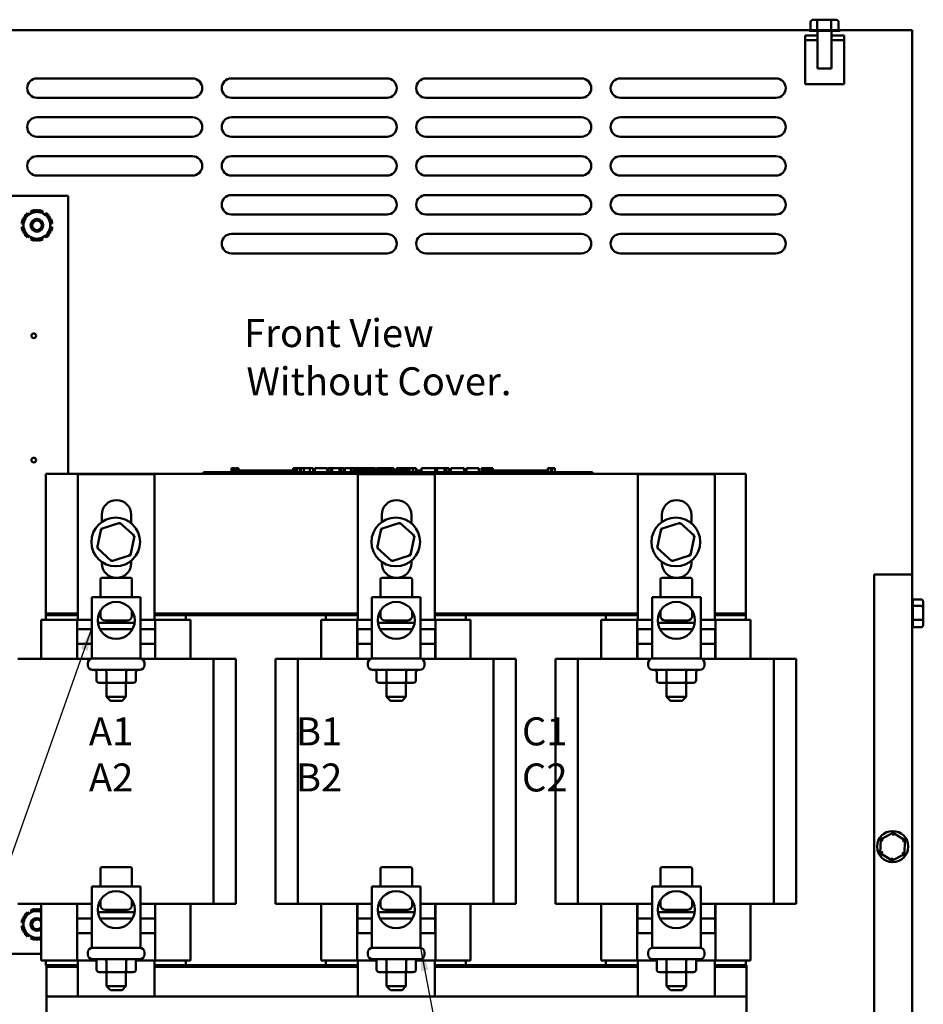
# Model space of a CAD drawing. Units: inches. Extents: x 1.5 to 64.5, y 0.7 to 50.2.
# Drawn here: x 33.4 to 45.1, y 17.5 to 30.2 of the extents above; entities that cross this region are included whole.
import ezdxf

# ---------------------------------------------------------------- set-up
doc = ezdxf.new("R2010")
doc.units = ezdxf.units.IN
doc.header["$LTSCALE"] = 3
doc.header["$MEASUREMENT"] = 0
doc.layers.add('Symbol (ANSI)', color=7, linetype='Continuous', lineweight=25)
doc.layers.add('Visible (ANSI)', color=7, linetype='Continuous', lineweight=50)
doc.styles.add('Note Text (ANSI)', font='tahoma.ttf')
doc.dimstyles.new('Default (ANSI)$7', dxfattribs={"dimscale": 3, "dimtxt": 0.12, "dimasz": 0.098425, "dimexe": 0.125, "dimexo": 0.0625, "dimgap": 0.031496, "dimtad": 0, "dimtih": 1, "dimtoh": 1, "dimrnd": 1e-08, "dimzin": 4, "dimdsep": 46, "dimtxsty": 'Note Text (ANSI)', "dimcen": 0.09, "dimdle": 0.393701, "dimclrd": 256, "dimclre": 256, "dimclrt": 256, "dimadec": 0, "dimazin": 1, "dimtfac": 1, "dimtofl": 0, "dimtmove": 0, "dimatfit": 3, "dimfxl": 1, "dimtolj": 1, "dimtzin": 4, "dimlwd": -1, "dimlwe": -1, "dimarcsym": 0})

msp = doc.modelspace()

# ---------------------------------------------------------------- linework, layer by layer
at = {"layer": 'Visible (ANSI)'}
for p, q in [((43.613, 30.137), (43.613, 30.033)), ((43.716, 30.167), (43.648, 30.167)), ((43.698, 30.137), (43.698, 30.033)), ((43.861, 30.167), (43.716, 30.167)), ((43.938, 30.167), (43.861, 30.167)), ((43.877, 30.137), (43.877, 30.033)), ((43.972, 30.137), (43.972, 30.033)), ((28.212, 30.034), (43.613, 30.034)), ((43.993, 30.023), (43.593, 30.023)), ((43.615, 30.033), (43.696, 30.033)), ((43.701, 30.033), (43.873, 30.033)), ((43.702, 29.54), (43.702, 30.023)), ((43.879, 30.033), (43.97, 30.033)), ((43.883, 29.54), (43.883, 30.023)), ((43.972, 30.034), (44.918, 30.034)), ((44.918, 30.034), (44.918, 23.033)), ((43.702, 29.964), (43.543, 29.964)), ((43.543, 29.964), (43.543, 29.905)), ((43.543, 29.905), (43.702, 29.905)), ((43.543, 29.905), (43.543, 29.339)), ((44.043, 29.964), (43.883, 29.964)), ((43.883, 29.905), (44.043, 29.905)), ((44.043, 29.905), (44.043, 29.964)), ((44.043, 29.339), (44.043, 29.905)), ((43.883, 29.54), (43.702, 29.54)), ((33.668, 29.412), (35.668, 29.412)), ((36.168, 29.412), (38.168, 29.412)), ((38.668, 29.412), (40.668, 29.412)), ((41.168, 29.412), (43.168, 29.412)), ((43.543, 29.339), (44.043, 29.339)), ((35.668, 29.162), (33.668, 29.162)), ((38.168, 29.162), (36.168, 29.162)), ((40.668, 29.162), (38.668, 29.162)), ((43.168, 29.162), (41.168, 29.162)), ((33.668, 28.912), (35.668, 28.912)), ((36.168, 28.912), (38.168, 28.912)), ((38.668, 28.912), (40.668, 28.912)), ((41.168, 28.912), (43.168, 28.912)), ((35.668, 28.662), (33.668, 28.662)), ((38.168, 28.662), (36.168, 28.662)), ((40.668, 28.662), (38.668, 28.662)), ((43.168, 28.662), (41.168, 28.662)), ((33.668, 28.412), (35.668, 28.412)), ((36.168, 28.412), (38.168, 28.412)), ((38.668, 28.412), (40.668, 28.412)), ((41.168, 28.412), (43.168, 28.412)), ((35.668, 28.162), (33.668, 28.162)), ((38.168, 28.162), (36.168, 28.162)), ((40.668, 28.162), (38.668, 28.162)), ((43.168, 28.162), (41.168, 28.162)), ((28.068, 27.903), (34.068, 27.903)), ((34.068, 27.903), (34.068, 24.329)), ((36.168, 27.912), (38.168, 27.912)), ((38.668, 27.912), (40.668, 27.912)), ((41.168, 27.912), (43.168, 27.912)), ((33.51, 27.642), (33.518, 27.635)), ((33.565, 27.662), (33.549, 27.681)), ((33.59, 27.705), (33.599, 27.682)), ((33.646, 27.709), (33.644, 27.719)), ((33.692, 27.719), (33.69, 27.709)), ((33.737, 27.682), (33.745, 27.705)), ((33.787, 27.681), (33.771, 27.662)), ((33.817, 27.635), (33.826, 27.642)), ((38.168, 27.662), (36.168, 27.662)), ((40.668, 27.662), (38.668, 27.662)), ((43.168, 27.662), (41.168, 27.662)), ((33.472, 27.547), (33.496, 27.543)), ((33.496, 27.503), (33.472, 27.499)), ((33.496, 27.597), (33.486, 27.6)), ((33.85, 27.6), (33.84, 27.597)), ((33.84, 27.543), (33.864, 27.547)), ((33.864, 27.499), (33.84, 27.503)), ((33.486, 27.446), (33.496, 27.449)), ((33.518, 27.411), (33.51, 27.404)), ((33.549, 27.365), (33.565, 27.384)), ((33.599, 27.364), (33.59, 27.341)), ((33.745, 27.341), (33.737, 27.364)), ((33.771, 27.384), (33.787, 27.365)), ((33.826, 27.404), (33.817, 27.411)), ((33.84, 27.449), (33.85, 27.446)), ((36.168, 27.412), (38.168, 27.412)), ((38.668, 27.412), (40.668, 27.412)), ((41.168, 27.412), (43.168, 27.412)), ((33.644, 27.327), (33.646, 27.337)), ((33.69, 27.337), (33.692, 27.327)), ((38.168, 27.162), (36.168, 27.162)), ((40.668, 27.162), (38.668, 27.162)), ((43.168, 27.162), (41.168, 27.162)), ((33.781, 24.329), (42.781, 24.329)), ((33.781, 22.529), (33.781, 24.329)), ((34.193, 22.449), (34.193, 24.324)), ((34.193, 24.324), (35.181, 24.324)), ((35.181, 24.324), (35.181, 22.449)), ((35.809, 24.349), (35.899, 24.349)), ((35.809, 24.329), (35.809, 24.349)), ((40.719, 24.349), (35.899, 24.349)), ((36.17, 24.399), (36.17, 24.349)), ((36.17, 24.399), (36.178, 24.399)), ((36.178, 24.399), (36.178, 24.349)), ((36.178, 24.399), (36.183, 24.399)), ((36.183, 24.399), (36.183, 24.349)), ((36.183, 24.399), (36.206, 24.399)), ((36.184, 24.349), (36.184, 24.369)), ((36.372, 24.369), (36.184, 24.369)), ((36.206, 24.399), (36.206, 24.369)), ((36.206, 24.399), (36.212, 24.399)), ((36.212, 24.399), (36.22, 24.399)), ((36.212, 24.399), (36.212, 24.369)), ((36.22, 24.399), (36.22, 24.369)), ((36.229, 24.399), (36.258, 24.399)), ((36.229, 24.399), (36.229, 24.369)), ((36.258, 24.399), (36.258, 24.369)), ((36.497, 24.369), (36.372, 24.369)), ((36.372, 24.349), (36.372, 24.369)), ((36.622, 24.369), (36.497, 24.369)), ((36.497, 24.349), (36.497, 24.369)), ((36.747, 24.369), (36.622, 24.369)), ((36.622, 24.349), (36.622, 24.369)), ((36.871, 24.369), (36.747, 24.369)), ((36.747, 24.349), (36.747, 24.369)), ((36.96, 24.369), (36.871, 24.369)), ((36.871, 24.349), (36.871, 24.369)), ((36.96, 24.399), (36.968, 24.399)), ((36.96, 24.399), (36.96, 24.349)), ((36.968, 24.399), (36.974, 24.399)), ((36.968, 24.399), (36.968, 24.349)), ((36.974, 24.399), (36.997, 24.399)), ((36.974, 24.399), (36.974, 24.349)), ((36.997, 24.399), (37.002, 24.399)), ((36.997, 24.399), (36.997, 24.349)), ((37.002, 24.399), (37.01, 24.399)), ((37.002, 24.399), (37.002, 24.349)), ((37.01, 24.399), (37.01, 24.349)), ((37.014, 24.369), (37.01, 24.369)), ((37.014, 24.399), (37.051, 24.399)), ((37.014, 24.399), (37.014, 24.349)), ((37.051, 24.399), (37.051, 24.349)), ((37.051, 24.399), (37.06, 24.399)), ((37.059, 24.369), (37.051, 24.369)), ((37.059, 24.349), (37.059, 24.369)), ((37.06, 24.399), (37.098, 24.399)), ((37.06, 24.349), (37.06, 24.399)), ((37.098, 24.399), (37.177, 24.399)), ((37.098, 24.349), (37.098, 24.399)), ((37.177, 24.399), (37.221, 24.399)), ((37.177, 24.349), (37.177, 24.399)), ((37.221, 24.349), (37.221, 24.399)), ((37.24, 24.399), (37.397, 24.399)), ((37.24, 24.349), (37.24, 24.399)), ((37.397, 24.349), (37.397, 24.399)), ((37.406, 24.399), (37.44, 24.399)), ((37.406, 24.349), (37.406, 24.399)), ((37.44, 24.399), (37.463, 24.399)), ((37.44, 24.349), (37.44, 24.399)), ((37.463, 24.399), (37.558, 24.399)), ((37.463, 24.349), (37.463, 24.399)), ((37.558, 24.399), (37.581, 24.399)), ((37.558, 24.349), (37.558, 24.399)), ((37.581, 24.399), (37.616, 24.399)), ((37.581, 24.349), (37.581, 24.399)), ((37.616, 24.349), (37.616, 24.399)), ((37.625, 24.349), (37.625, 24.399)), ((37.625, 24.399), (37.657, 24.399)), ((37.657, 24.399), (37.702, 24.399)), ((37.702, 24.399), (37.719, 24.399)), ((37.702, 24.399), (37.702, 24.349)), ((37.719, 24.399), (37.737, 24.399)), ((37.723, 24.349), (37.723, 24.369)), ((37.911, 24.369), (37.723, 24.369)), ((37.737, 24.399), (37.743, 24.399)), ((37.743, 24.399), (37.743, 24.369)), ((37.743, 24.399), (37.754, 24.399)), ((37.754, 24.399), (37.783, 24.399)), ((37.754, 24.399), (37.754, 24.369)), ((37.783, 24.399), (37.783, 24.369)), ((37.783, 24.399), (37.815, 24.399)), ((37.793, 22.449), (37.793, 24.324)), ((37.793, 24.324), (38.781, 24.324)), ((37.815, 24.369), (37.815, 24.399)), ((37.82, 24.399), (37.904, 24.399)), ((37.82, 24.369), (37.82, 24.399)), ((37.904, 24.399), (37.938, 24.399)), ((37.904, 24.369), (37.904, 24.399)), ((38.036, 24.369), (37.911, 24.369)), ((37.911, 24.349), (37.911, 24.369)), ((37.938, 24.399), (38.021, 24.399)), ((37.938, 24.369), (37.938, 24.399)), ((38.021, 24.369), (38.021, 24.399)), ((38.033, 24.369), (38.033, 24.399)), ((38.033, 24.399), (38.062, 24.399)), ((38.161, 24.369), (38.036, 24.369)), ((38.036, 24.349), (38.036, 24.369)), ((38.062, 24.399), (38.143, 24.399)), ((38.143, 24.399), (38.224, 24.399)), ((38.286, 24.369), (38.161, 24.369)), ((38.161, 24.349), (38.161, 24.369)), ((38.224, 24.399), (38.254, 24.399)), ((38.254, 24.369), (38.254, 24.399)), ((38.41, 24.369), (38.286, 24.369)), ((38.286, 24.349), (38.286, 24.369)), ((38.29, 24.369), (38.29, 24.399)), ((38.29, 24.399), (38.323, 24.399)), ((38.323, 24.369), (38.323, 24.399)), ((38.323, 24.399), (38.361, 24.399)), ((38.361, 24.369), (38.361, 24.399)), ((38.361, 24.399), (38.44, 24.399)), ((38.459, 24.369), (38.41, 24.369)), ((38.41, 24.349), (38.41, 24.369)), ((38.44, 24.369), (38.44, 24.399)), ((38.44, 24.399), (38.459, 24.399)), ((38.459, 24.399), (38.476, 24.399)), ((38.459, 24.399), (38.459, 24.349)), ((38.476, 24.399), (38.494, 24.399)), ((38.494, 24.399), (38.5, 24.399)), ((38.5, 24.399), (38.5, 24.349)), ((38.506, 24.369), (38.5, 24.369)), ((38.506, 24.399), (38.543, 24.399)), ((38.506, 24.399), (38.506, 24.349)), ((38.543, 24.399), (38.543, 24.349)), ((38.598, 24.369), (38.543, 24.369)), ((38.598, 24.349), (38.598, 24.369)), ((38.611, 24.349), (38.611, 24.399)), ((38.611, 24.399), (38.788, 24.399)), ((38.781, 24.324), (38.781, 22.449)), ((38.788, 24.399), (38.811, 24.399)), ((38.788, 24.349), (38.788, 24.399)), ((38.811, 24.349), (38.811, 24.399)), ((38.811, 24.399), (38.907, 24.399)), ((38.907, 24.349), (38.907, 24.399)), ((38.907, 24.399), (38.929, 24.399)), ((38.929, 24.349), (38.929, 24.399)), ((38.929, 24.399), (38.964, 24.399)), ((38.964, 24.349), (38.964, 24.399)), ((38.988, 24.399), (39.06, 24.399)), ((38.988, 24.349), (38.988, 24.399)), ((39.06, 24.399), (39.132, 24.399)), ((39.132, 24.399), (39.158, 24.399)), ((39.158, 24.349), (39.158, 24.399)), ((39.191, 24.349), (39.191, 24.399)), ((39.191, 24.399), (39.347, 24.399)), ((39.347, 24.349), (39.347, 24.399)), ((39.383, 24.399), (39.398, 24.399)), ((39.383, 24.349), (39.383, 24.399)), ((39.398, 24.399), (39.405, 24.399)), ((39.398, 24.399), (39.398, 24.349)), ((39.398, 24.349), (39.398, 24.369)), ((39.586, 24.369), (39.398, 24.369)), ((39.405, 24.399), (39.425, 24.399)), ((39.425, 24.399), (39.435, 24.399)), ((39.435, 24.399), (39.435, 24.369)), ((39.435, 24.399), (39.443, 24.399)), ((39.443, 24.399), (39.443, 24.369)), ((39.443, 24.399), (39.454, 24.399)), ((39.454, 24.399), (39.483, 24.399)), ((39.454, 24.399), (39.454, 24.369)), ((39.483, 24.399), (39.483, 24.369)), ((39.483, 24.399), (39.528, 24.399)), ((39.528, 24.369), (39.528, 24.399)), ((39.711, 24.369), (39.586, 24.369)), ((39.586, 24.349), (39.586, 24.369)), ((39.836, 24.369), (39.711, 24.369)), ((39.711, 24.349), (39.711, 24.369)), ((39.961, 24.369), (39.836, 24.369)), ((39.836, 24.349), (39.836, 24.369)), ((40.085, 24.369), (39.961, 24.369)), ((39.961, 24.349), (39.961, 24.369)), ((40.235, 24.369), (40.085, 24.369)), ((40.085, 24.349), (40.085, 24.369)), ((40.235, 24.399), (40.243, 24.399)), ((40.235, 24.399), (40.235, 24.349)), ((40.243, 24.399), (40.262, 24.399)), ((40.262, 24.399), (40.273, 24.399)), ((40.273, 24.399), (40.273, 24.349)), ((40.273, 24.399), (40.281, 24.399)), ((40.281, 24.399), (40.281, 24.349)), ((40.287, 24.399), (40.324, 24.399)), ((40.287, 24.399), (40.287, 24.349)), ((40.324, 24.399), (40.324, 24.349)), ((40.719, 24.349), (40.809, 24.349)), ((40.809, 24.329), (40.809, 24.349)), ((41.393, 22.449), (41.393, 24.324)), ((41.393, 24.324), (42.381, 24.324)), ((42.381, 24.324), (42.381, 22.449)), ((42.781, 24.329), (42.781, 22.529)), ((34.735, 23.698), (34.494, 23.621)), ((34.501, 23.706), (34.501, 23.799)), ((34.735, 23.698), (34.73, 23.676)), ((34.922, 23.528), (34.735, 23.698)), ((34.881, 23.799), (34.881, 23.692)), ((38.335, 23.698), (38.094, 23.621)), ((38.101, 23.706), (38.101, 23.799)), ((38.335, 23.698), (38.33, 23.676)), ((38.522, 23.528), (38.335, 23.698)), ((38.481, 23.799), (38.481, 23.692)), ((41.935, 23.698), (41.694, 23.621)), ((41.701, 23.706), (41.701, 23.799)), ((41.935, 23.698), (41.93, 23.676)), ((42.122, 23.528), (41.935, 23.698)), ((42.081, 23.799), (42.081, 23.692)), ((34.494, 23.621), (34.441, 23.374)), ((34.494, 23.621), (34.511, 23.605)), ((38.094, 23.621), (38.041, 23.374)), ((38.094, 23.621), (38.111, 23.605)), ((41.694, 23.621), (41.641, 23.374)), ((41.694, 23.621), (41.711, 23.605)), ((34.869, 23.281), (34.922, 23.528)), ((34.922, 23.528), (34.9, 23.521)), ((38.469, 23.281), (38.522, 23.528)), ((38.522, 23.528), (38.5, 23.521)), ((42.069, 23.281), (42.122, 23.528)), ((42.122, 23.528), (42.1, 23.521)), ((34.441, 23.374), (34.463, 23.381)), ((34.441, 23.374), (34.628, 23.204)), ((38.041, 23.374), (38.063, 23.381)), ((38.041, 23.374), (38.228, 23.204)), ((41.641, 23.374), (41.663, 23.381)), ((41.641, 23.374), (41.828, 23.204)), ((34.501, 23.179), (34.501, 23.196)), ((34.628, 23.204), (34.869, 23.281)), ((34.628, 23.204), (34.633, 23.226)), ((34.869, 23.281), (34.852, 23.297)), ((34.881, 23.21), (34.881, 23.179)), ((38.101, 23.179), (38.101, 23.196)), ((38.228, 23.204), (38.469, 23.281)), ((38.228, 23.204), (38.233, 23.226)), ((38.469, 23.281), (38.452, 23.297)), ((38.481, 23.21), (38.481, 23.179)), ((41.701, 23.179), (41.701, 23.196)), ((41.828, 23.204), (42.069, 23.281)), ((41.828, 23.204), (41.833, 23.226)), ((42.069, 23.281), (42.052, 23.297)), ((42.081, 23.21), (42.081, 23.179)), ((34.484, 22.739), (34.484, 22.969)), ((34.87, 22.989), (34.504, 22.989)), ((34.89, 22.739), (34.89, 22.969)), ((38.084, 22.739), (38.084, 22.969)), ((38.47, 22.989), (38.104, 22.989)), ((38.49, 22.739), (38.49, 22.969)), ((41.684, 22.739), (41.684, 22.969)), ((42.07, 22.989), (41.704, 22.989)), ((42.09, 22.739), (42.09, 22.969)), ((44.429, 16.771), (44.429, 23.033)), ((44.429, 23.033), (44.918, 23.033)), ((44.918, 16.181), (44.918, 23.033)), ((34.375, 22.739), (34.375, 21.952)), ((35, 22.739), (34.375, 22.739)), ((35, 21.952), (35, 22.739)), ((37.975, 22.739), (37.975, 21.952)), ((38.6, 22.739), (37.975, 22.739)), ((38.6, 21.952), (38.6, 22.739)), ((41.575, 22.739), (41.575, 21.952)), ((42.2, 22.739), (41.575, 22.739)), ((42.2, 21.952), (42.2, 22.739)), ((45.032, 22.712), (44.928, 22.712)), ((44.928, 22.71), (44.928, 22.63)), ((45.062, 22.61), (45.062, 22.678)), ((34.484, 22.567), (34.484, 22.499)), ((34.89, 22.567), (34.89, 22.499)), ((38.084, 22.567), (38.084, 22.499)), ((38.49, 22.567), (38.49, 22.499)), ((41.684, 22.567), (41.684, 22.499)), ((42.09, 22.567), (42.09, 22.499)), ((45.032, 22.628), (44.928, 22.628)), ((44.928, 22.624), (44.928, 22.452)), ((45.062, 22.465), (45.062, 22.61)), ((33.721, 22.449), (33.806, 22.449)), ((33.721, 22.449), (33.721, 21.949)), ((34.193, 22.529), (33.781, 22.529)), ((34.193, 22.529), (33.781, 22.529)), ((33.781, 22.509), (33.781, 22.529)), ((33.781, 22.509), (34.193, 22.509)), ((33.781, 22.509), (34.193, 22.509)), ((33.781, 22.449), (33.781, 22.509)), ((34.184, 22.449), (33.806, 22.449)), ((34.375, 22.449), (34.184, 22.449)), ((34.184, 22.449), (34.184, 21.949)), ((34.83, 22.439), (34.544, 22.439)), ((34.561, 22.439), (34.561, 22.409)), ((34.814, 22.439), (34.814, 22.409)), ((35.19, 22.449), (35, 22.449)), ((37.793, 22.529), (35.181, 22.529)), ((37.793, 22.529), (35.181, 22.529)), ((35.181, 22.509), (37.793, 22.509)), ((35.181, 22.509), (35.581, 22.509)), ((35.557, 22.449), (35.19, 22.449)), ((35.19, 22.449), (35.19, 21.949)), ((35.557, 22.449), (35.641, 22.449)), ((35.581, 22.509), (35.581, 22.449)), ((35.641, 22.449), (35.641, 21.949)), ((37.321, 22.449), (37.406, 22.449)), ((37.321, 22.449), (37.321, 21.949)), ((37.381, 22.509), (37.793, 22.509)), ((37.381, 22.449), (37.381, 22.509)), ((37.784, 22.449), (37.406, 22.449)), ((37.975, 22.449), (37.784, 22.449)), ((37.784, 22.449), (37.784, 21.949)), ((38.43, 22.439), (38.144, 22.439)), ((38.161, 22.439), (38.161, 22.409)), ((38.414, 22.439), (38.414, 22.409)), ((38.79, 22.449), (38.6, 22.449)), ((41.393, 22.529), (38.781, 22.529)), ((41.393, 22.529), (38.781, 22.529)), ((38.781, 22.509), (41.393, 22.509)), ((38.781, 22.509), (39.181, 22.509)), ((39.157, 22.449), (38.79, 22.449)), ((38.79, 22.449), (38.79, 21.949)), ((39.157, 22.449), (39.241, 22.449)), ((39.181, 22.509), (39.181, 22.449)), ((39.241, 22.449), (39.241, 21.949)), ((40.921, 22.449), (41.006, 22.449)), ((40.921, 22.449), (40.921, 21.949)), ((40.981, 22.509), (41.393, 22.509)), ((40.981, 22.449), (40.981, 22.509)), ((41.384, 22.449), (41.006, 22.449)), ((41.575, 22.449), (41.384, 22.449)), ((41.384, 22.449), (41.384, 21.949)), ((42.03, 22.439), (41.744, 22.439)), ((41.761, 22.439), (41.761, 22.409)), ((42.014, 22.439), (42.014, 22.409)), ((42.39, 22.449), (42.2, 22.449)), ((42.781, 22.529), (42.381, 22.529)), ((42.781, 22.529), (42.381, 22.529)), ((42.381, 22.509), (42.781, 22.509)), ((42.381, 22.509), (42.781, 22.509)), ((42.757, 22.449), (42.39, 22.449)), ((42.39, 22.449), (42.39, 21.949)), ((42.757, 22.449), (42.841, 22.449)), ((42.781, 22.509), (42.781, 22.529)), ((42.781, 22.509), (42.781, 22.449)), ((42.841, 22.449), (42.841, 21.949)), ((45.032, 22.449), (44.928, 22.449)), ((44.928, 22.447), (44.928, 22.355)), ((45.062, 22.388), (45.062, 22.465)), ((34.187, 22.329), (34.375, 22.329)), ((34.187, 22.139), (34.187, 22.329)), ((34.452, 22.409), (34.923, 22.409)), ((34.478, 22.329), (34.897, 22.329)), ((35, 22.329), (35.187, 22.329)), ((35.187, 22.329), (35.187, 22.139)), ((37.787, 22.329), (37.975, 22.329)), ((37.787, 22.139), (37.787, 22.329)), ((38.052, 22.409), (38.523, 22.409)), ((38.078, 22.329), (38.497, 22.329)), ((38.6, 22.329), (38.787, 22.329)), ((38.787, 22.329), (38.787, 22.139)), ((41.387, 22.329), (41.575, 22.329)), ((41.387, 22.139), (41.387, 22.329)), ((41.652, 22.409), (42.123, 22.409)), ((41.678, 22.329), (42.097, 22.329)), ((42.2, 22.329), (42.387, 22.329)), ((42.387, 22.329), (42.387, 22.139)), ((45.032, 22.353), (44.928, 22.353)), ((34.375, 22.139), (34.187, 22.139)), ((34.187, 22.139), (34.187, 21.949)), ((35.187, 22.139), (35, 22.139)), ((35.187, 21.949), (35.187, 22.139)), ((37.975, 22.139), (37.787, 22.139)), ((37.787, 22.139), (37.787, 21.949)), ((38.787, 22.139), (38.6, 22.139)), ((38.787, 21.949), (38.787, 22.139)), ((41.575, 22.139), (41.387, 22.139)), ((41.387, 22.139), (41.387, 21.949)), ((42.387, 22.139), (42.2, 22.139)), ((42.387, 21.949), (42.387, 22.139)), ((33.422, 21.949), (34.165, 21.949)), ((34.216, 21.949), (34.165, 21.949)), ((34.216, 21.949), (34.365, 21.949)), ((35, 21.952), (34.375, 21.952)), ((35.01, 21.949), (35.158, 21.949)), ((35.21, 21.949), (35.158, 21.949)), ((35.21, 21.949), (35.939, 21.949)), ((35.939, 21.949), (35.939, 18.799)), ((36.226, 21.949), (35.939, 21.949)), ((36.226, 21.949), (36.226, 18.799)), ((37.022, 21.949), (36.736, 21.949)), ((36.736, 21.949), (36.736, 18.799)), ((37.022, 21.949), (37.022, 18.799)), ((37.022, 21.949), (37.765, 21.949)), ((37.816, 21.949), (37.765, 21.949)), ((37.816, 21.949), (37.965, 21.949)), ((38.6, 21.952), (37.975, 21.952)), ((38.61, 21.949), (38.758, 21.949)), ((38.81, 21.949), (38.758, 21.949)), ((38.81, 21.949), (39.539, 21.949)), ((39.539, 21.949), (39.539, 18.799)), ((39.826, 21.949), (39.539, 21.949)), ((39.826, 21.949), (39.826, 18.799)), ((40.622, 21.949), (40.336, 21.949)), ((40.336, 21.949), (40.336, 18.799)), ((40.622, 21.949), (40.622, 18.799)), ((40.622, 21.949), (41.365, 21.949)), ((41.416, 21.949), (41.365, 21.949)), ((41.416, 21.949), (41.565, 21.949)), ((42.2, 21.952), (41.575, 21.952)), ((42.21, 21.949), (42.358, 21.949)), ((42.41, 21.949), (42.358, 21.949)), ((42.41, 21.949), (43.139, 21.949)), ((43.139, 21.949), (43.139, 18.799)), ((43.426, 21.949), (43.139, 21.949)), ((43.426, 21.949), (43.426, 18.799)), ((34.323, 21.892), (34.323, 21.865)), ((34.991, 21.805), (34.383, 21.805)), ((35.051, 21.892), (35.051, 21.865)), ((37.923, 21.892), (37.923, 21.865)), ((38.591, 21.805), (37.983, 21.805)), ((38.651, 21.892), (38.651, 21.865)), ((41.523, 21.892), (41.523, 21.865)), ((42.191, 21.805), (41.583, 21.805)), ((42.251, 21.892), (42.251, 21.865)), ((34.435, 21.67), (34.435, 21.775)), ((34.561, 21.67), (34.561, 21.775)), ((34.814, 21.67), (34.814, 21.775)), ((34.94, 21.67), (34.94, 21.775)), ((38.035, 21.67), (38.035, 21.775)), ((38.161, 21.67), (38.161, 21.775)), ((38.414, 21.67), (38.414, 21.775)), ((38.54, 21.67), (38.54, 21.775)), ((41.635, 21.67), (41.635, 21.775)), ((41.761, 21.67), (41.761, 21.775)), ((42.014, 21.67), (42.014, 21.775)), ((42.14, 21.67), (42.14, 21.775)), ((34.469, 21.64), (34.578, 21.64)), ((34.562, 21.64), (34.562, 21.459)), ((34.578, 21.64), (34.797, 21.64)), ((34.797, 21.64), (34.906, 21.64)), ((34.812, 21.64), (34.812, 21.459)), ((38.069, 21.64), (38.178, 21.64)), ((38.162, 21.64), (38.162, 21.459)), ((38.178, 21.64), (38.397, 21.64)), ((38.397, 21.64), (38.506, 21.64)), ((38.412, 21.64), (38.412, 21.459)), ((41.669, 21.64), (41.778, 21.64)), ((41.762, 21.64), (41.762, 21.459)), ((41.778, 21.64), (41.997, 21.64)), ((41.997, 21.64), (42.106, 21.64)), ((42.012, 21.64), (42.012, 21.459)), ((34.562, 21.459), (34.812, 21.459)), ((34.612, 21.409), (34.562, 21.459)), ((34.762, 21.409), (34.612, 21.409)), ((34.762, 21.409), (34.812, 21.459)), ((38.162, 21.459), (38.412, 21.459)), ((38.212, 21.409), (38.162, 21.459)), ((38.362, 21.409), (38.212, 21.409)), ((38.362, 21.409), (38.412, 21.459)), ((41.762, 21.459), (42.012, 21.459)), ((41.812, 21.409), (41.762, 21.459)), ((41.962, 21.409), (41.812, 21.409)), ((41.962, 21.409), (42.012, 21.459)), ((44.516, 19.628), (44.509, 19.449)), ((44.674, 19.712), (44.516, 19.628)), ((44.545, 19.61), (44.516, 19.628)), ((44.673, 19.678), (44.674, 19.712)), ((44.826, 19.617), (44.674, 19.712)), ((44.796, 19.601), (44.826, 19.617)), ((44.82, 19.438), (44.826, 19.617)), ((44.54, 19.465), (44.509, 19.449)), ((44.509, 19.449), (44.661, 19.353)), ((44.661, 19.353), (44.82, 19.438)), ((44.663, 19.388), (44.661, 19.353)), ((44.82, 19.438), (44.791, 19.456)), ((34.484, 19.019), (34.484, 19.249)), ((34.87, 19.269), (34.504, 19.269)), ((34.89, 19.019), (34.89, 19.249)), ((38.084, 19.019), (38.084, 19.249)), ((38.47, 19.269), (38.104, 19.269)), ((38.49, 19.019), (38.49, 19.249)), ((41.684, 19.019), (41.684, 19.249)), ((42.07, 19.269), (41.704, 19.269)), ((42.09, 19.019), (42.09, 19.249)), ((34.375, 19.019), (34.375, 18.232)), ((35, 19.019), (34.375, 19.019)), ((35, 18.232), (35, 19.019)), ((37.975, 19.019), (37.975, 18.232)), ((38.6, 19.019), (37.975, 19.019)), ((38.6, 18.232), (38.6, 19.019)), ((41.575, 19.019), (41.575, 18.232)), ((42.2, 19.019), (41.575, 19.019)), ((42.2, 18.232), (42.2, 19.019)), ((33.422, 18.799), (34.165, 18.799)), ((33.721, 18.799), (33.721, 18.069)), ((34.216, 18.799), (34.165, 18.799)), ((34.184, 18.799), (34.184, 18.069)), ((34.187, 18.799), (34.187, 18.609)), ((34.216, 18.799), (34.375, 18.799)), ((34.484, 18.847), (34.484, 18.779)), ((34.89, 18.847), (34.89, 18.779)), ((35, 18.799), (35.158, 18.799)), ((35.21, 18.799), (35.158, 18.799)), ((35.187, 18.609), (35.187, 18.799)), ((35.19, 18.799), (35.19, 18.069)), ((35.21, 18.799), (35.939, 18.799)), ((35.641, 18.799), (35.641, 18.069)), ((36.226, 18.799), (35.939, 18.799)), ((37.022, 18.799), (36.736, 18.799)), ((37.022, 18.799), (37.765, 18.799)), ((37.321, 18.799), (37.321, 18.069)), ((37.816, 18.799), (37.765, 18.799)), ((37.784, 18.799), (37.784, 18.069)), ((37.787, 18.799), (37.787, 18.609)), ((37.816, 18.799), (37.975, 18.799)), ((38.084, 18.847), (38.084, 18.779)), ((38.49, 18.847), (38.49, 18.779)), ((38.6, 18.799), (38.758, 18.799)), ((38.81, 18.799), (38.758, 18.799)), ((38.787, 18.609), (38.787, 18.799)), ((38.79, 18.799), (38.79, 18.069)), ((38.81, 18.799), (39.539, 18.799)), ((39.241, 18.799), (39.241, 18.069)), ((39.826, 18.799), (39.539, 18.799)), ((40.622, 18.799), (40.336, 18.799)), ((40.622, 18.799), (41.365, 18.799)), ((40.921, 18.799), (40.921, 18.069)), ((41.416, 18.799), (41.365, 18.799)), ((41.384, 18.799), (41.384, 18.069)), ((41.387, 18.799), (41.387, 18.609)), ((41.416, 18.799), (41.575, 18.799)), ((41.684, 18.847), (41.684, 18.779)), ((42.09, 18.847), (42.09, 18.779)), ((42.2, 18.799), (42.358, 18.799)), ((42.41, 18.799), (42.358, 18.799)), ((42.387, 18.609), (42.387, 18.799)), ((42.39, 18.799), (42.39, 18.069)), ((42.41, 18.799), (43.139, 18.799)), ((42.841, 18.799), (42.841, 18.069)), ((43.426, 18.799), (43.139, 18.799)), ((33.51, 18.652), (33.518, 18.645)), ((33.565, 18.672), (33.549, 18.691)), ((33.59, 18.715), (33.599, 18.692)), ((33.646, 18.719), (33.644, 18.729)), ((33.692, 18.729), (33.69, 18.719)), ((34.452, 18.689), (34.923, 18.689)), ((34.83, 18.719), (34.544, 18.719)), ((34.561, 18.719), (34.561, 18.689)), ((34.814, 18.719), (34.814, 18.689)), ((38.052, 18.689), (38.523, 18.689)), ((38.43, 18.719), (38.144, 18.719)), ((38.161, 18.719), (38.161, 18.689)), ((38.414, 18.719), (38.414, 18.689)), ((41.652, 18.689), (42.123, 18.689)), ((42.03, 18.719), (41.744, 18.719)), ((41.761, 18.719), (41.761, 18.689)), ((42.014, 18.719), (42.014, 18.689)), ((33.472, 18.557), (33.496, 18.553)), ((33.496, 18.513), (33.472, 18.509)), ((33.496, 18.607), (33.486, 18.61)), ((34.187, 18.419), (34.187, 18.609)), ((34.187, 18.609), (34.375, 18.609)), ((34.478, 18.609), (34.897, 18.609)), ((35, 18.609), (35.187, 18.609)), ((35.187, 18.609), (35.187, 18.419)), ((37.787, 18.419), (37.787, 18.609)), ((37.787, 18.609), (37.975, 18.609)), ((38.078, 18.609), (38.497, 18.609)), ((38.6, 18.609), (38.787, 18.609)), ((38.787, 18.609), (38.787, 18.419)), ((41.387, 18.419), (41.387, 18.609)), ((41.387, 18.609), (41.575, 18.609)), ((41.678, 18.609), (42.097, 18.609)), ((42.2, 18.609), (42.387, 18.609)), ((42.387, 18.609), (42.387, 18.419)), ((33.486, 18.456), (33.496, 18.459)), ((33.518, 18.421), (33.51, 18.414)), ((33.549, 18.375), (33.565, 18.394)), ((33.599, 18.374), (33.59, 18.351)), ((34.375, 18.419), (34.187, 18.419)), ((35.187, 18.419), (35, 18.419)), ((37.975, 18.419), (37.787, 18.419)), ((38.787, 18.419), (38.6, 18.419)), ((41.575, 18.419), (41.387, 18.419)), ((42.387, 18.419), (42.2, 18.419)), ((33.644, 18.337), (33.646, 18.347)), ((33.69, 18.347), (33.692, 18.337)), ((33.721, 18.153), (28.068, 18.153)), ((34.323, 18.172), (34.323, 18.145)), ((35, 18.232), (34.375, 18.232)), ((35.051, 18.172), (35.051, 18.145)), ((37.923, 18.172), (37.923, 18.145)), ((38.6, 18.232), (37.975, 18.232)), ((38.651, 18.172), (38.651, 18.145)), ((41.523, 18.172), (41.523, 18.145)), ((42.2, 18.232), (41.575, 18.232)), ((42.251, 18.172), (42.251, 18.145)), ((33.806, 18.069), (33.721, 18.069)), ((33.781, 18.009), (33.781, 18.069)), ((34.193, 18.009), (33.781, 18.009)), ((34.193, 18.009), (33.791, 18.009)), ((33.791, 17.989), (33.791, 18.009)), ((33.791, 17.607), (33.791, 17.989)), ((33.791, 17.989), (34.193, 17.989)), ((33.791, 17.989), (34.193, 17.989)), ((33.806, 18.069), (34.184, 18.069)), ((34.184, 18.069), (34.431, 18.069)), ((34.193, 17.607), (34.193, 18.069)), ((34.991, 18.085), (34.383, 18.085)), ((34.435, 17.95), (34.435, 18.055)), ((34.561, 17.95), (34.561, 18.055)), ((34.814, 17.95), (34.814, 18.055)), ((34.94, 17.95), (34.94, 18.055)), ((34.944, 18.069), (35.19, 18.069)), ((35.181, 18.069), (35.181, 17.607)), ((37.793, 18.009), (35.181, 18.009)), ((35.581, 18.009), (35.181, 18.009)), ((35.181, 17.989), (37.793, 17.989)), ((35.181, 17.989), (37.793, 17.989)), ((35.19, 18.069), (35.557, 18.069)), ((35.641, 18.069), (35.557, 18.069)), ((35.581, 18.069), (35.581, 18.009)), ((37.406, 18.069), (37.321, 18.069)), ((37.381, 18.009), (37.381, 18.069)), ((37.793, 18.009), (37.381, 18.009)), ((37.406, 18.069), (37.784, 18.069)), ((37.784, 18.069), (38.031, 18.069)), ((37.793, 17.607), (37.793, 18.069)), ((38.591, 18.085), (37.983, 18.085)), ((38.035, 17.95), (38.035, 18.055)), ((38.161, 17.95), (38.161, 18.055)), ((38.414, 17.95), (38.414, 18.055)), ((38.54, 17.95), (38.54, 18.055)), ((38.544, 18.069), (38.79, 18.069)), ((38.781, 18.069), (38.781, 17.607)), ((41.393, 18.009), (38.781, 18.009)), ((39.181, 18.009), (38.781, 18.009)), ((38.781, 17.989), (41.393, 17.989)), ((38.781, 17.989), (41.393, 17.989)), ((38.79, 18.069), (39.157, 18.069)), ((39.241, 18.069), (39.157, 18.069)), ((39.181, 18.069), (39.181, 18.009)), ((41.006, 18.069), (40.921, 18.069)), ((40.981, 18.009), (40.981, 18.069)), ((41.393, 18.009), (40.981, 18.009)), ((41.006, 18.069), (41.384, 18.069)), ((41.384, 18.069), (41.631, 18.069)), ((41.393, 17.607), (41.393, 18.069)), ((42.191, 18.085), (41.583, 18.085)), ((41.635, 17.95), (41.635, 18.055)), ((41.761, 17.95), (41.761, 18.055)), ((42.014, 17.95), (42.014, 18.055)), ((42.14, 17.95), (42.14, 18.055)), ((42.144, 18.069), (42.39, 18.069)), ((42.381, 18.069), (42.381, 17.607)), ((42.791, 18.009), (42.381, 18.009)), ((42.781, 18.009), (42.381, 18.009)), ((42.381, 17.989), (42.791, 17.989)), ((42.381, 17.989), (42.791, 17.989)), ((42.39, 18.069), (42.757, 18.069)), ((42.841, 18.069), (42.757, 18.069)), ((42.781, 18.069), (42.781, 18.009)), ((42.791, 17.989), (42.791, 18.009)), ((42.791, 17.989), (42.791, 17.607)), ((34.469, 17.92), (34.578, 17.92)), ((34.562, 17.92), (34.562, 17.739)), ((34.578, 17.92), (34.797, 17.92)), ((34.797, 17.92), (34.906, 17.92)), ((34.812, 17.92), (34.812, 17.739)), ((38.069, 17.92), (38.178, 17.92)), ((38.162, 17.92), (38.162, 17.739)), ((38.178, 17.92), (38.397, 17.92)), ((38.397, 17.92), (38.506, 17.92)), ((38.412, 17.92), (38.412, 17.739)), ((41.669, 17.92), (41.778, 17.92)), ((41.762, 17.92), (41.762, 17.739)), ((41.778, 17.92), (41.997, 17.92)), ((41.997, 17.92), (42.106, 17.92)), ((42.012, 17.92), (42.012, 17.739)), ((34.562, 17.739), (34.812, 17.739)), ((34.612, 17.689), (34.562, 17.739)), ((34.762, 17.689), (34.812, 17.739)), ((38.162, 17.739), (38.412, 17.739)), ((38.212, 17.689), (38.162, 17.739)), ((38.362, 17.689), (38.412, 17.739)), ((41.762, 17.739), (42.012, 17.739)), ((41.812, 17.689), (41.762, 17.739)), ((41.962, 17.689), (42.012, 17.739)), ((33.791, 17.607), (33.791, 16.771)), ((42.791, 17.607), (33.791, 17.607)), ((34.762, 17.689), (34.612, 17.689)), ((38.362, 17.689), (38.212, 17.689)), ((41.962, 17.689), (41.812, 17.689)), ((42.791, 16.771), (42.791, 17.607))]:
    msp.add_line(p, q, dxfattribs=at)
for centre, radius in [((33.668, 27.523), 0.082), ((33.668, 27.523), 0.062), ((33.628, 26.103), 0.03), ((33.628, 24.503), 0.03), ((34.681, 23.451), 0.313), ((38.281, 23.451), 0.313), ((41.881, 23.451), 0.313), ((34.687, 22.442), 0.238), ((38.287, 22.442), 0.238), ((41.887, 22.442), 0.238), ((44.668, 19.533), 0.2), ((34.687, 18.722), 0.238), ((38.287, 18.722), 0.238), ((41.887, 18.722), 0.238)]:
    msp.add_circle(centre, radius, dxfattribs=at)
for centre, radius, start, end in [((43.615, 30.003), 0.03, 90, 138.1897), ((43.97, 30.003), 0.03, 41.8103, 86.5507), ((33.668, 29.287), 0.125, 90, 270), ((35.668, 29.287), 0.125, 270, 90), ((36.168, 29.287), 0.125, 90, 270), ((38.168, 29.287), 0.125, 270, 90), ((38.668, 29.287), 0.125, 90, 270), ((40.668, 29.287), 0.125, 270, 90), ((41.168, 29.287), 0.125, 90, 270), ((43.168, 29.287), 0.125, 270, 90), ((33.668, 28.787), 0.125, 90, 270), ((35.668, 28.787), 0.125, 270, 90), ((36.168, 28.787), 0.125, 90, 270), ((38.168, 28.787), 0.125, 270, 90), ((38.668, 28.787), 0.125, 90, 270), ((40.668, 28.787), 0.125, 270, 90), ((41.168, 28.787), 0.125, 90, 270), ((43.168, 28.787), 0.125, 270, 90), ((33.668, 28.287), 0.125, 90, 270), ((35.668, 28.287), 0.125, 270, 90), ((36.168, 28.287), 0.125, 90, 270), ((38.168, 28.287), 0.125, 270, 90), ((38.668, 28.287), 0.125, 90, 270), ((40.668, 28.287), 0.125, 270, 90), ((41.168, 28.287), 0.125, 90, 270), ((43.168, 28.287), 0.125, 270, 90), ((36.168, 27.787), 0.125, 90, 270), ((38.168, 27.787), 0.125, 270, 90), ((38.668, 27.787), 0.125, 90, 270), ((40.668, 27.787), 0.125, 270, 90), ((41.168, 27.787), 0.125, 90, 270), ((43.168, 27.787), 0.125, 270, 90), ((33.668, 27.523), 0.172, 120, 180), ((33.668, 27.523), 0.198, 126.9894, 143.0106), ((33.668, 27.523), 0.172, 60, 120), ((33.668, 27.523), 0.198, 96.9894, 113.0106), ((33.668, 27.523), 0.198, 66.9894, 83.0106), ((33.668, 27.523), 0.172, 0, 60), ((33.668, 27.523), 0.198, 36.9894, 53.0106), ((33.668, 27.523), 0.198, 156.9894, 173.0106), ((33.668, 27.523), 0.198, 186.9894, 203.0106), ((33.668, 27.523), 0.172, 180, 240), ((33.668, 27.523), 0.172, 300, 0), ((33.668, 27.523), 0.198, 6.9894, 23.0106), ((33.668, 27.523), 0.198, 336.9894, 353.0106), ((33.668, 27.523), 0.198, 216.9894, 233.0106), ((33.668, 27.523), 0.172, 240, 300), ((33.668, 27.523), 0.198, 306.9894, 323.0106), ((36.168, 27.287), 0.125, 90, 270), ((38.168, 27.287), 0.125, 270, 90), ((38.668, 27.287), 0.125, 90, 270), ((40.668, 27.287), 0.125, 270, 90), ((41.168, 27.287), 0.125, 90, 270), ((43.168, 27.287), 0.125, 270, 90), ((33.668, 27.523), 0.198, 246.9894, 263.0106), ((33.668, 27.523), 0.198, 276.9894, 293.0106), ((34.691, 23.799), 0.19, 0, 180), ((38.291, 23.799), 0.19, 0, 180), ((41.891, 23.799), 0.19, 0, 180), ((34.691, 23.179), 0.19, 180, 0), ((38.291, 23.179), 0.19, 180, 0), ((41.891, 23.179), 0.19, 180, 0), ((34.504, 22.969), 0.02, 90, 180), ((34.87, 22.969), 0.02, 0, 90), ((38.104, 22.969), 0.02, 90, 180), ((38.47, 22.969), 0.02, 0, 90), ((41.704, 22.969), 0.02, 90, 180), ((42.07, 22.969), 0.02, 0, 90), ((44.898, 22.71), 0.03, 0, 48.1897), ((34.544, 22.499), 0.06, 180, 270), ((34.83, 22.499), 0.06, 270, 0), ((38.144, 22.499), 0.06, 180, 270), ((38.43, 22.499), 0.06, 270, 0), ((41.744, 22.499), 0.06, 180, 270), ((42.03, 22.499), 0.06, 270, 0), ((44.898, 22.355), 0.03, 311.8103, 356.5507), ((34.383, 21.892), 0.06, 90, 180), ((34.991, 21.892), 0.06, 0, 90), ((37.983, 21.892), 0.06, 90, 180), ((38.591, 21.892), 0.06, 0, 90), ((41.583, 21.892), 0.06, 90, 180), ((42.191, 21.892), 0.06, 0, 90), ((34.383, 21.865), 0.06, 180, 270), ((34.991, 21.865), 0.06, 270, 0), ((37.983, 21.865), 0.06, 180, 270), ((38.591, 21.865), 0.06, 270, 0), ((41.583, 21.865), 0.06, 180, 270), ((42.191, 21.865), 0.06, 270, 0), ((34.504, 19.249), 0.02, 90, 180), ((34.87, 19.249), 0.02, 0, 90), ((38.104, 19.249), 0.02, 90, 180), ((38.47, 19.249), 0.02, 0, 90), ((41.704, 19.249), 0.02, 90, 180), ((42.07, 19.249), 0.02, 0, 90), ((34.544, 18.779), 0.06, 180, 270), ((34.83, 18.779), 0.06, 270, 0), ((38.144, 18.779), 0.06, 180, 270), ((38.43, 18.779), 0.06, 270, 0), ((41.744, 18.779), 0.06, 180, 270), ((42.03, 18.779), 0.06, 270, 0), ((33.668, 18.533), 0.172, 120, 180), ((33.668, 18.533), 0.198, 126.9894, 143.0106), ((33.668, 18.533), 0.172, 71.8412, 120), ((33.668, 18.533), 0.082, 49.2071, 310.7929), ((33.668, 18.533), 0.198, 96.9894, 113.0106), ((33.668, 18.533), 0.198, 74.2762, 83.0106), ((33.668, 18.533), 0.198, 156.9894, 173.0106), ((33.668, 18.533), 0.198, 186.9894, 203.0106), ((33.668, 18.533), 0.172, 180, 240), ((33.668, 18.533), 0.062, 30.2225, 329.7775), ((33.668, 18.533), 0.198, 216.9894, 233.0106), ((33.668, 18.533), 0.172, 240, 288.1588), ((33.668, 18.533), 0.198, 246.9894, 263.0106), ((33.668, 18.533), 0.198, 276.9894, 285.7238), ((34.383, 18.172), 0.06, 90, 180), ((34.383, 18.145), 0.06, 180, 270), ((34.991, 18.172), 0.06, 0, 90), ((34.991, 18.145), 0.06, 270, 0), ((37.983, 18.172), 0.06, 90, 180), ((37.983, 18.145), 0.06, 180, 270), ((38.591, 18.172), 0.06, 0, 90), ((38.591, 18.145), 0.06, 270, 0), ((41.583, 18.172), 0.06, 90, 180), ((41.583, 18.145), 0.06, 180, 270), ((42.191, 18.172), 0.06, 0, 90), ((42.191, 18.145), 0.06, 270, 0)]:
    msp.add_arc(centre, radius, start, end, dxfattribs=at)
for centre, major_axis, ratio, start_param, end_param in [((43.648, 30.137), (0.0346, 0), 0.866564, 1.570796, 3.141593), ((43.716, 30.137), (0, -0.03), 0.612248, 3.141593, 4.712389), ((43.861, 30.137), (0, -0.03), 0.541734, 1.570796, 3.141593), ((43.938, 30.137), (-0.0346, 0), 0.866564, 3.141593, 4.712389), ((45.032, 22.678), (0, -0.0346), 0.866564, 1.570796, 3.141593), ((45.032, 22.61), (-0.03, 0), 0.612248, 3.141593, 4.712389), ((45.032, 22.465), (-0.03, 0), 0.541734, 1.570796, 3.141593), ((45.032, 22.388), (0, 0.0346), 0.866564, 3.141593, 4.712389), ((34.4, 21.775), (0.0346, 0), 0.866026, 0, 1.570796), ((34.544, 21.775), (0, -0.03), 0.576479, 1.570796, 3.141593), ((34.831, 21.775), (0, -0.03), 0.578221, 3.141593, 4.712389), ((34.975, 21.775), (0.0346, 0), 0.866026, 1.570796, 3.141593), ((38, 21.775), (0.0346, 0), 0.866026, 0, 1.570796), ((38.144, 21.775), (0, -0.03), 0.576479, 1.570796, 3.141593), ((38.431, 21.775), (0, -0.03), 0.578221, 3.141593, 4.712389), ((38.575, 21.775), (0.0346, 0), 0.866026, 1.570796, 3.141593), ((41.6, 21.775), (0.0346, 0), 0.866026, 0, 1.570796), ((41.744, 21.775), (0, -0.03), 0.576479, 1.570796, 3.141593), ((42.031, 21.775), (0, -0.03), 0.578221, 3.141593, 4.712389), ((42.175, 21.775), (0.0346, 0), 0.866026, 1.570796, 3.141593), ((34.469, 21.67), (0.0346, 0), 0.866026, 3.141593, 4.712389), ((34.578, 21.67), (0, 0.03), 0.576479, 1.570796, 3.141593), ((34.797, 21.67), (0, 0.03), 0.578221, 3.141593, 4.712389), ((34.906, 21.67), (-0.0346, 0), 0.866026, 1.570796, 3.141593), ((38.069, 21.67), (0.0346, 0), 0.866026, 3.141593, 4.712389), ((38.178, 21.67), (0, 0.03), 0.576479, 1.570796, 3.141593), ((38.397, 21.67), (0, 0.03), 0.578221, 3.141593, 4.712389), ((38.506, 21.67), (-0.0346, 0), 0.866026, 1.570796, 3.141593), ((41.669, 21.67), (0.0346, 0), 0.866026, 3.141593, 4.712389), ((41.778, 21.67), (0, 0.03), 0.576479, 1.570796, 3.141593), ((41.997, 21.67), (0, 0.03), 0.578221, 3.141593, 4.712389), ((42.106, 21.67), (-0.0346, 0), 0.866026, 1.570796, 3.141593), ((34.4, 18.055), (0.0346, 0), 0.866026, 0, 1.570796), ((34.544, 18.055), (0, -0.03), 0.576479, 1.570796, 3.141593), ((34.831, 18.055), (0, -0.03), 0.578221, 3.141593, 4.712389), ((34.975, 18.055), (0.0346, 0), 0.866026, 1.570796, 3.141593), ((38, 18.055), (0.0346, 0), 0.866026, 0, 1.570796), ((38.144, 18.055), (0, -0.03), 0.576479, 1.570796, 3.141593), ((38.431, 18.055), (0, -0.03), 0.578221, 3.141593, 4.712389), ((38.575, 18.055), (0.0346, 0), 0.866026, 1.570796, 3.141593), ((41.6, 18.055), (0.0346, 0), 0.866026, 0, 1.570796), ((41.744, 18.055), (0, -0.03), 0.576479, 1.570796, 3.141593), ((42.031, 18.055), (0, -0.03), 0.578221, 3.141593, 4.712389), ((42.175, 18.055), (0.0346, 0), 0.866026, 1.570796, 3.141593), ((34.469, 17.95), (0.0346, 0), 0.866026, 3.141593, 4.712389), ((34.578, 17.95), (0, 0.03), 0.576479, 1.570796, 3.141593), ((34.797, 17.95), (0, 0.03), 0.578221, 3.141593, 4.712389), ((34.906, 17.95), (-0.0346, 0), 0.866026, 1.570796, 3.141593), ((38.069, 17.95), (0.0346, 0), 0.866026, 3.141593, 4.712389), ((38.178, 17.95), (0, 0.03), 0.576479, 1.570796, 3.141593), ((38.397, 17.95), (0, 0.03), 0.578221, 3.141593, 4.712389), ((38.506, 17.95), (-0.0346, 0), 0.866026, 1.570796, 3.141593), ((41.669, 17.95), (0.0346, 0), 0.866026, 3.141593, 4.712389), ((41.778, 17.95), (0, 0.03), 0.576479, 1.570796, 3.141593), ((41.997, 17.95), (0, 0.03), 0.578221, 3.141593, 4.712389), ((42.106, 17.95), (-0.0346, 0), 0.866026, 1.570796, 3.141593)]:
    msp.add_ellipse(centre, major_axis=major_axis, ratio=ratio, start_param=start_param, end_param=end_param, dxfattribs=at)
for points in [[(43.696, 30.033), (43.696, 30.033), (43.697, 30.033), (43.698, 30.033)], [(43.698, 30.033), (43.699, 30.033), (43.7, 30.033), (43.701, 30.033)], [(43.873, 30.033), (43.874, 30.033), (43.876, 30.033), (43.877, 30.033)], [(43.877, 30.033), (43.878, 30.033), (43.878, 30.033), (43.879, 30.033)], [(43.97, 30.033), (43.971, 30.033), (43.971, 30.033), (43.972, 30.033)], [(44.928, 22.63), (44.928, 22.629), (44.928, 22.629), (44.928, 22.628)], [(44.928, 22.628), (44.928, 22.627), (44.928, 22.625), (44.928, 22.624)], [(44.928, 22.452), (44.928, 22.451), (44.928, 22.45), (44.928, 22.449)], [(44.928, 22.449), (44.928, 22.448), (44.928, 22.447), (44.928, 22.447)], [(44.928, 22.355), (44.928, 22.355), (44.928, 22.354), (44.928, 22.353)]]:
    msp.add_open_spline(points, degree=3, dxfattribs=at)
for points, weights in [([(33.496, 27.622), (33.542, 27.649), (33.582, 27.672)], [1.10906450004, 1.0930923738, 1]), ([(33.496, 27.523), (33.496, 27.569), (33.496, 27.622)], [1, 1.0930923738, 1.10906450004]), ([(33.582, 27.672), (33.622, 27.695), (33.668, 27.721)], [1, 1.0930923738, 1.10906450004]), ([(33.668, 27.721), (33.714, 27.695), (33.754, 27.672)], [1.10906450004, 1.0930923738, 1]), ([(33.754, 27.672), (33.794, 27.649), (33.84, 27.622)], [1, 1.0930923738, 1.10906450004]), ([(33.84, 27.622), (33.84, 27.569), (33.84, 27.523)], [1.10906450004, 1.0930923738, 1]), ([(33.496, 27.424), (33.496, 27.477), (33.496, 27.523)], [1.10906450004, 1.0930923738, 1]), ([(33.84, 27.523), (33.84, 27.477), (33.84, 27.424)], [1, 1.0930923738, 1.10906450004]), ([(33.582, 27.374), (33.542, 27.397), (33.496, 27.424)], [1, 1.0930923738, 1.10906450004]), ([(33.668, 27.324), (33.622, 27.351), (33.582, 27.374)], [1.10906450004, 1.0930923738, 1]), ([(33.754, 27.374), (33.714, 27.351), (33.668, 27.324)], [1, 1.0930923738, 1.10906450004]), ([(33.84, 27.424), (33.794, 27.397), (33.754, 27.374)], [1.10906450004, 1.0930923738, 1]), ([(33.496, 18.632), (33.542, 18.659), (33.582, 18.682)], [1.10906450004, 1.0930923738, 1]), ([(33.496, 18.533), (33.496, 18.579), (33.496, 18.632)], [1, 1.0930923738, 1.10906450004]), ([(33.582, 18.682), (33.622, 18.705), (33.668, 18.731)], [1, 1.0930923738, 1.10906450004]), ([(33.668, 18.731), (33.696, 18.715), (33.721, 18.701)], [1.10906450004, 1.09916121403, 1.0596095055]), ([(33.496, 18.434), (33.496, 18.487), (33.496, 18.533)], [1.10906450004, 1.0930923738, 1]), ([(33.582, 18.384), (33.542, 18.407), (33.496, 18.434)], [1, 1.0930923738, 1.10906450004]), ([(33.668, 18.334), (33.622, 18.361), (33.582, 18.384)], [1.10906450004, 1.0930923738, 1]), ([(33.721, 18.365), (33.696, 18.351), (33.668, 18.334)], [1.0596095055, 1.09916121403, 1.10906450004])]:
    msp.add_rational_spline(points, weights, degree=2, dxfattribs=at)

# ---------------------------------------------------------------- texts
at = {"layer": 'Symbol (ANSI)', "style": 'Note Text (ANSI)'}
for s, p in [('Front View', (36.331, 25.957)), ('Without Cover.', (36.361, 25.337))]:
    msp.add_text(s, height=0.36, dxfattribs=at).set_placement(p)
at = {"layer": 'Symbol (ANSI)', "insert": (34.336, 21.195), "char_height": 0.36, "width": 7.8812, "attachment_point": 1, "line_spacing_factor": 0.987884, "style": 'Note Text (ANSI)'}
msp.add_mtext('{\\fTahoma|b0|i0;A1                   B1                     C1\\P\\fTahoma|b0|i0; \\P\\fTahoma|b0|i0;A2                   B2                     C2}', dxfattribs=at)

# ---------------------------------------------------------------- leaders
at = {"layer": 'Symbol (ANSI)', "annotation_type": 0, "has_hookline": 1, "hookline_direction": 1, "text_width": 0.155}
for points in [[(34.375, 22.345), (31.566, 14.417), (32.179, 14.394)], [(38.6, 18.232), (39.33, 14.394), (37.609, 14.404)]]:
    msp.add_leader(points, dimstyle='Default (ANSI)$7', override={"dimtad": 0}, dxfattribs=at)

doc.saveas('drawing.dxf')
